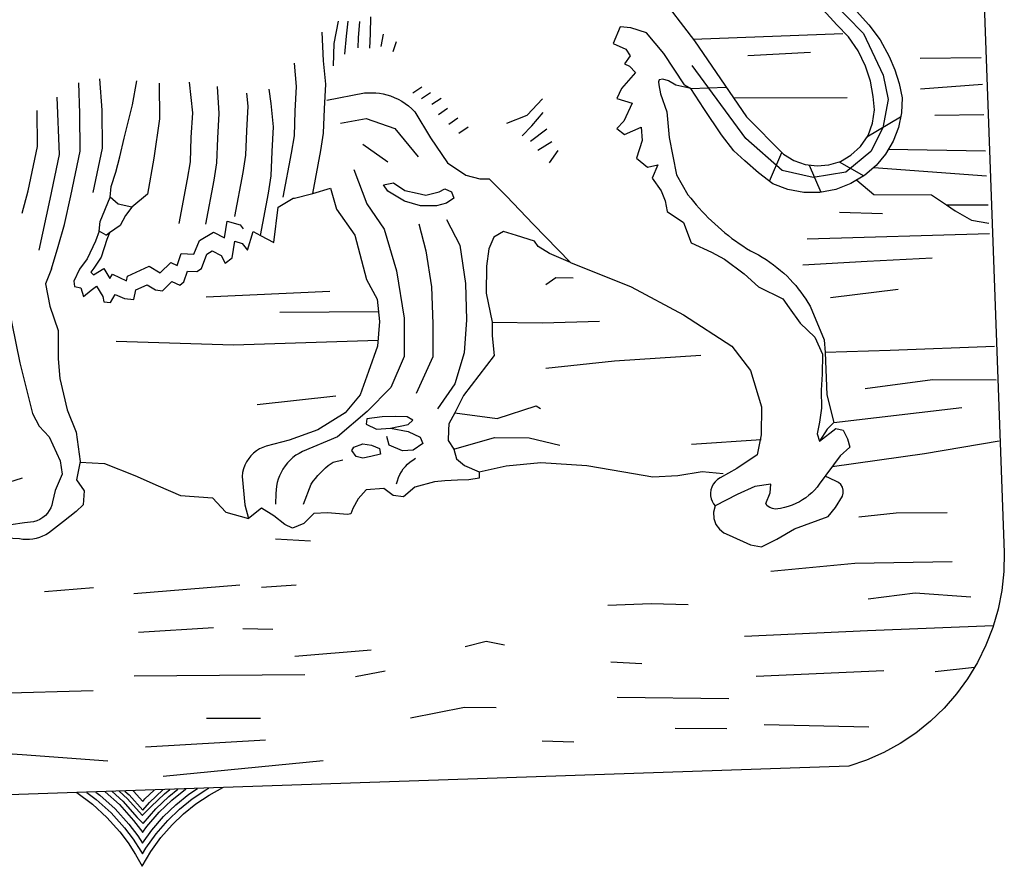
# Model space of a CAD drawing. Extents: x 1743913 to 1748225, y 5043067 to 5046199.
# Drawn here: x 1747395 to 1747440, y 5046041 to 5046079 of the extents above; entities that cross this region are included whole.
import ezdxf

# ---------------------------------------------------------------- set-up
doc = ezdxf.new("R2010")
doc.units = 0
doc.linetypes.add('C', pattern=[10, 5, 5])
doc.layers.add('16E5', color=3, linetype='C')

msp = doc.modelspace()

# ---------------------------------------------------------------- linework, layer by layer
at = {"layer": '16E5'}
for p, q in [((1747411.88078, 5046078.03208), (1747411.98556, 5046078.60158)), ((1747412.42995, 5046077.81044), (1747412.5793, 5046078.26694)), ((1747426.14382, 5046078.36615), (1747432.99532, 5046078.62956)), ((1747428.63857, 5046077.62426), (1747431.50407, 5046077.77068)), ((1747436.53258, 5046077.49336), (1747439.31738, 5046077.52541)), ((1747413.31954, 5046075.90927), (1747413.73564, 5046076.19218)), ((1747426.04263, 5046076.11497), (1747427.65209, 5046076.17233)), ((1747436.53867, 5046076.09971), (1747439.37276, 5046076.30395)), ((1747413.72012, 5046075.64942), (1747414.13944, 5046075.92956)), ((1747414.1981, 5046075.38734), (1747414.61712, 5046075.67147)), ((1747427.98562, 5046075.68279), (1747433.18364, 5046075.7)), ((1747414.49825, 5046074.92841), (1747414.91734, 5046075.21153)), ((1747414.96811, 5046074.48017), (1747415.38314, 5046074.764)), ((1747434.09306, 5046073.8956), (1747435.62945, 5046074.80802)), ((1747437.19001, 5046074.88879), (1747439.43762, 5046074.91571)), ((1747415.43635, 5046074.06692), (1747415.8513, 5046074.35175)), ((1747418.7129, 5046073.70654), (1747419.45197, 5046074.27039)), ((1747419.04882, 5046073.2924), (1747419.6827, 5046073.69392)), ((1747411.03666, 5046073.56791), (1747412.17704, 5046072.75066)), ((1747419.57755, 5046072.71418), (1747419.96491, 5046073.27375)), ((1747435.07502, 5046073.33227), (1747439.51466, 5046073.25758)), ((1747429.62916, 5046071.8703), (1747430.20382, 5046073.18308)), ((1747431.45316, 5046072.61169), (1747431.97664, 5046071.36711)), ((1747432.82394, 5046072.76249), (1747433.94778, 5046072.1125)), ((1747434.40366, 5046072.49367), (1747439.56698, 5046072.11713)), ((1747395.46543, 5046070.41284), (1747395.73572, 5046071.424)), ((1747396.23246, 5046068.71512), (1747396.74031, 5046071.05393)), ((1747437.73289, 5046070.78725), (1747439.62973, 5046070.78389)), ((1747432.84275, 5046070.44909), (1747434.80283, 5046070.39129)), ((1747431.353, 5046069.23527), (1747439.69093, 5046069.48463)), ((1747432.4225, 5046066.55223), (1747435.5177, 5046066.93951)), ((1747403.88179, 5046066.57504), (1747409.53594, 5046066.83603)), ((1747407.24757, 5046065.88033), (1747411.75285, 5046065.90684)), ((1747406.20924, 5046061.65235), (1747409.80937, 5046062.06039)), ((1747432.57398, 5046060.83371), (1747438.43311, 5046061.51825)), ((1747426.07165, 5046059.84524), (1747429.25287, 5046060.06144)), ((1747407.04986, 5046055.51706), (1747408.63876, 5046055.42043)), ((1747396.47738, 5046053.11149), (1747398.72345, 5046053.29274)), ((1747400.56244, 5046053.01726), (1747405.41135, 5046053.4105)), ((1747406.40257, 5046053.2992), (1747407.98398, 5046053.40961)), ((1747400.77494, 5046051.23789), (1747404.21412, 5046051.45134)), ((1747405.55752, 5046051.41856), (1747406.92102, 5046051.38528)), ((1747407.92747, 5046050.14679), (1747411.4189, 5046050.43937)), ((1747422.3866, 5046049.88474), (1747423.80587, 5046049.81653)), ((1747410.70873, 5046049.22175), (1747412.058, 5046049.47225)), ((1747429.03427, 5046049.22722), (1747434.8575, 5046049.49385)), ((1747437.20974, 5046049.44937), (1747439.00786, 5046049.6392)), ((1747400.58483, 5046049.24984), (1747408.39247, 5046049.30804)), ((1747394.28172, 5046048.45382), (1747398.71426, 5046048.58119)), ((1747422.66342, 5046048.27768), (1747427.7768, 5046048.20631)), ((1747403.89641, 5046047.31042), (1747406.36058, 5046047.31144)), ((1747425.32063, 5046046.85292), (1747427.69014, 5046046.84584)), ((1747429.3974, 5046047.01683), (1747434.17375, 5046046.91921)), ((1747401.10718, 5046045.99828), (1747406.59079, 5046046.32673)), ((1747419.2339, 5046046.27469), (1747420.68873, 5046046.22719)), ((1747401.91245, 5046044.66047), (1747409.22587, 5046045.37169))]:
    msp.add_line(p, q, dxfattribs=at)
msp.add_lwpolyline([(1747437.69992, 5046128.02028), (1747440.37433, 5046054.88268), (1747440.35225, 5046054.01247), (1747440.25654, 5046053.14778), (1747440.08797, 5046052.29167), (1747439.84473, 5046051.45504), (1747439.53043, 5046050.64318), (1747439.14669, 5046049.86122), (1747438.69591, 5046049.11737), (1747438.18816, 5046048.42442), (1747437.62043, 5046047.76909), (1747436.99989, 5046047.17601), (1747436.32959, 5046046.63135), (1747435.61716, 5046046.15374), (1747434.86603, 5046045.73743), (1747434.07899, 5046045.38562), (1747433.26831, 5046045.10827), (1747397.958, 5046043.90796), (1747369.59664, 5046042.94225)], dxfattribs=at)
at = {"layer": '16E5', "flags": 128}
for points in [[(1747424.53933, 5046080.46552), (1747426.20488, 5046078.28748), (1747428.58212, 5046074.81578), (1747430.27913, 5046073.10146), (1747430.74978, 5046072.81677), (1747431.26896, 5046072.634), (1747431.81253, 5046072.56739), (1747432.35656, 5046072.61516), (1747432.88281, 5046072.77994), (1747433.36042, 5046073.05843), (1747433.80338, 5046073.4647), (1747434.14206, 5046073.96446), (1747434.35423, 5046074.53298), (1747434.43353, 5046075.13467), (1747434.37224, 5046075.73887), (1747434.24986, 5046076.44883), (1747434.03017, 5046077.13243), (1747433.68792, 5046077.83193), (1747433.24514, 5046078.46774), (1747432.71354, 5046079.0307), (1747430.67394, 5046081.275), (1747429.60452, 5046082.36335), (1747428.69621, 5046083.61721), (1747427.83002, 5046084.87122), (1747427.09675, 5046086.57347), (1747427.81047, 5046090.54245), (1747427.50882, 5046088.93219), (1747428.05161, 5046087.25579), (1747428.42924, 5046085.92306), (1747429.69554, 5046084.17448), (1747431.03409, 5046082.5326), (1747432.50543, 5046080.89866), (1747434.1864, 5046079.02367), (1747434.69166, 5046078.33036), (1747435.10997, 5046077.57938), (1747435.36754, 5046076.96581), (1747435.56433, 5046076.33364), (1747435.70003, 5046075.68687), (1747435.67111, 5046075.0017), (1747435.53168, 5046074.33231), (1747435.28602, 5046073.70211), (1747434.94317, 5046073.11077), (1747434.50979, 5046072.58988), (1747433.99785, 5046072.14032), (1747433.36233, 5046071.76075), (1747432.67196, 5046071.49742), (1747431.94518, 5046071.35874), (1747431.20547, 5046071.35248), (1747430.47524, 5046071.48735), (1747429.78294, 5046071.74541), (1747429.13287, 5046072.25637), (1747428.50357, 5046072.79798), (1747428.00814, 5046073.26636), (1747427.44581, 5046073.99852), (1747426.62606, 5046075.19483), (1747426.04263, 5046076.11497)], [(1747427.50882, 5046088.93219), (1747427.56844, 5046087.26574), (1747428.20683, 5046085.67874), (1747429.39044, 5046083.77552), (1747430.9164, 5046081.80066), (1747432.37813, 5046080.22818), (1747433.94021, 5046078.62812), (1747434.83062, 5046076.71598), (1747435.06159, 5046075.61398), (1747434.81481, 5046074.31573), (1747434.26478, 5046073.23648), (1747433.13002, 5046072.27792), (1747431.62936, 5046072.04016), (1747430.20884, 5046072.36605), (1747428.55352, 5046073.83175), (1747426.10228, 5046077.16652)], [(1747409.70178, 5046077.14275), (1747409.72754, 5046078.16468), (1747409.92797, 5046079.18465)], [(1747410.21956, 5046077.67498), (1747410.29173, 5046078.50581), (1747410.37403, 5046079.18797)], [(1747410.82176, 5046077.9638), (1747410.83468, 5046078.43415), (1747410.89477, 5046079.17181)], [(1747411.36046, 5046077.94898), (1747411.38902, 5046078.61207), (1747411.40761, 5046079.38172)], [(1747408.74651, 5046071.31025), (1747409.11421, 5046073.27047), (1747409.24422, 5046074.06552), (1747409.28905, 5046075.18115), (1747409.34955, 5046076.31501), (1747409.24447, 5046077.38331), (1747409.18227, 5046078.68249)], [(1747425.75501, 5046076.286), (1747424.79673, 5046077.71163), (1747424.00671, 5046078.65843), (1747423.28856, 5046078.88647), (1747422.80041, 5046078.93616), (1747422.48131, 5046078.17509), (1747423.07151, 5046077.9144), (1747423.27217, 5046077.60548), (1747423.00779, 5046077.23865), (1747423.23717, 5046077.13548), (1747423.51066, 5046076.84505), (1747422.87213, 5046076.11722), (1747422.65296, 5046075.6555), (1747423.35266, 5046075.44613), (1747422.97657, 5046074.6156), (1747422.65841, 5046074.28386), (1747423.00451, 5046074.01492), (1747423.77385, 5046074.33531), (1747423.81889, 5046073.7339), (1747423.56014, 5046072.93022), (1747424.06037, 5046072.51836), (1747424.5225, 5046072.61515), (1747424.27235, 5046072.00468), (1747424.68996, 5046071.43719), (1747424.85909, 5046070.97345), (1747424.9556, 5046070.48823), (1747425.70501, 5046069.97669), (1747426.04703, 5046069.05251), (1747426.981, 5046068.62098), (1747427.5721, 5046068.3082), (1747428.47675, 5046067.63879), (1747429.13694, 5046067.04634), (1747430.24641, 5046066.49457), (1747430.5425, 5046066.07645), (1747431.04207, 5046065.3787), (1747431.70437, 5046064.73125), (1747432.05506, 5046063.95916), (1747432.04177, 5046063.03846), (1747432.00058, 5046062.31626), (1747432.02047, 5046061.48831), (1747431.91722, 5046060.8447), (1747431.81367, 5046060.3124), (1747431.92008, 5046059.97636), (1747432.67705, 5046060.55559), (1747432.99854, 5046060.48138), (1747433.20118, 5046060.09237), (1747433.31347, 5046059.70461), (1747432.86607, 5046059.30402), (1747431.91513, 5046058.02023), (1747431.8103, 5046057.87999), (1747431.69497, 5046057.74598), (1747431.57098, 5046057.62035), (1747431.43927, 5046057.50418), (1747431.30013, 5046057.39346), (1747431.15296, 5046057.29618), (1747431.00227, 5046057.20567), (1747430.84002, 5046057.1223), (1747430.67066, 5046057.05345), (1747430.49702, 5046056.9883), (1747430.31988, 5046056.94293), (1747430.14101, 5046056.90747), (1747430.01761, 5046056.88118), (1747429.88957, 5046056.87661), (1747429.76727, 5046056.90255), (1747429.6451, 5046056.95358), (1747429.53348, 5046057.02445), (1747429.4669, 5046057.13681), (1747429.65993, 5046057.61262), (1747429.69788, 5046058.01665), (1747428.95888, 5046057.90714), (1747428.15333, 5046057.54793), (1747427.15313, 5046057.01567)], [(1747407.40201, 5046071.14335), (1747407.77802, 5046073.15335), (1747407.90881, 5046073.95146), (1747407.95263, 5046075.06702), (1747408.00945, 5046076.19659), (1747407.90806, 5046077.26917)], [(1747398.7041, 5046071.34844), (1747399.13424, 5046073.38556), (1747399.11303, 5046075.11507), (1747399.01459, 5046076.54994)], [(1747401.73334, 5046076.35238), (1747401.74065, 5046074.72815), (1747401.48542, 5046072.92678), (1747401.18913, 5046071.27179), (1747400.46834, 5046070.67822), (1747399.84591, 5046070.82015), (1747399.47989, 5046071.14076), (1747399.52843, 5046071.63083), (1747399.74523, 5046072.28495), (1747399.93442, 5046072.98614), (1747400.11802, 5046073.84237), (1747400.49949, 5046075.36434), (1747400.7089, 5046076.46521)], [(1747402.6466, 5046069.94371), (1747403.02238, 5046071.9567), (1747403.1528, 5046072.7598), (1747403.19622, 5046073.86731), (1747403.2578, 5046075.00024), (1747403.11204, 5046076.39747)], [(1747425.75501, 5046076.286), (1747426.04263, 5046076.11497), (1747425.34605, 5046076.26941), (1747425.02003, 5046076.45762), (1747424.75824, 5046076.53831), (1747424.59779, 5046076.51124), (1747424.55741, 5046076.42096), (1747424.57943, 5046076.27418), (1747424.65639, 5046075.86271), (1747424.93618, 5046075.0462), (1747425.04487, 5046073.86283), (1747425.38357, 5046072.16613), (1747425.9077, 5046071.24757), (1747426.03388, 5046071.08952), (1747426.1596, 5046070.93746), (1747426.28847, 5046070.78363), (1747426.42287, 5046070.63624), (1747426.55919, 5046070.48999), (1747426.69559, 5046070.34274), (1747426.83905, 5046070.19502), (1747426.98689, 5046070.05565), (1747427.13473, 5046069.91628), (1747427.28948, 5046069.77843), (1747427.44408, 5046069.64257), (1747427.60107, 5046069.51492), (1747427.76014, 5046069.38642), (1747427.9212, 5046069.25807), (1747428.08565, 5046069.13799), (1747428.25179, 5046069.02206), (1747428.41979, 5046068.90827), (1747428.59192, 5046068.79278), (1747428.7643, 5046068.68734), (1747428.95059, 5046068.59699), (1747429.12936, 5046068.50005), (1747429.30872, 5046068.39514), (1747429.4814, 5046068.28571), (1747429.65231, 5046068.17314), (1747429.81806, 5046068.04916), (1747429.97944, 5046067.92986), (1747430.13803, 5046067.7943), (1747430.29141, 5046067.66136), (1747430.43918, 5046067.52299), (1747430.57635, 5046067.37881), (1747430.70494, 5046067.24201), (1747430.83528, 5046067.09531), (1747430.95265, 5046066.94764), (1747431.07132, 5046066.79605), (1747431.18323, 5046066.64095), (1747431.29046, 5046066.48149), (1747431.39491, 5046066.31881), (1747431.49268, 5046066.15162), (1747432.14023, 5046064.61646), (1747432.18455, 5046064.03806), (1747432.25229, 5046062.10242), (1747432.57398, 5046060.83371), (1747432.26821, 5046060.52397), (1747431.92008, 5046059.97636)], [(1747394.54907, 5046073.34103), (1747393.76085, 5046073.9289), (1747393.24988, 5046074.83241), (1747393.07521, 5046075.47726), (1747393.01798, 5046075.89321), (1747392.75008, 5046076.02861), (1747392.52516, 5046076.0589), (1747392.38282, 5046075.92387), (1747392.3648, 5046075.46818), (1747392.35675, 5046074.86581), (1747392.34212, 5046073.96306), (1747392.58252, 5046073.53876), (1747393.14611, 5046073.01732), (1747393.63385, 5046072.57142), (1747394.15368, 5046071.80398), (1747394.4921, 5046070.95476), (1747394.74762, 5046069.77938), (1747394.80994, 5046068.46516), (1747394.66416, 5046067.11731), (1747394.98632, 5046065.36019), (1747395.35014, 5046063.56909), (1747395.93956, 5046061.24326), (1747396.24401, 5046060.67332), (1747396.69584, 5046060.18462), (1747397.19405, 5046059.07656), (1747397.29509, 5046058.47734), (1747396.97486, 5046057.73123), (1747396.85029, 5046057.19836), (1747396.81749, 5046057.06051), (1747396.76835, 5046056.92644), (1747396.70222, 5046056.80515), (1747396.61868, 5046056.68857), (1747396.52312, 5046056.58513), (1747396.40148, 5046056.48174), (1747396.26923, 5046056.39962), (1747396.12764, 5046056.33486), (1747395.97559, 5046056.28937), (1747395.56817, 5046056.2388), (1747394.94145, 5046056.15675), (1747394.80059, 5046056.06898), (1747394.64989, 5046056.00554), (1747394.50108, 5046055.97032), (1747394.35078, 5046055.95505), (1747394.19931, 5046055.96878), (1747393.92578, 5046055.97839), (1747393.80069, 5046055.98807), (1747393.67857, 5046056.02506), (1747393.56707, 5046056.0809), (1747393.46538, 5046056.16656), (1747393.39682, 5046056.25169), (1747393.34255, 5046056.34692), (1747393.30526, 5046056.45645), (1747393.29121, 5046056.56372), (1747393.25404, 5046057.11356)], [(1747397.68666, 5046071.20705), (1747398.11381, 5046073.24394), (1747398.09252, 5046074.97445), (1747398.05285, 5046076.37461)], [(1747403.85867, 5046069.91013), (1747404.23446, 5046071.92311), (1747404.36547, 5046072.71824), (1747404.40937, 5046073.8328), (1747404.46995, 5046074.96565), (1747404.39964, 5046076.19903)], [(1747406.36591, 5046069.38982), (1747406.72274, 5046071.32115), (1747406.85375, 5046072.11628), (1747406.89725, 5046073.22278), (1747406.95775, 5046074.35664), (1747406.8526, 5046075.42593), (1747406.75841, 5046076.08083)], [(1747396.74031, 5046071.05393), (1747397.17075, 5046073.08706), (1747397.05431, 5046075.71309)], [(1747405.18718, 5046070.25033), (1747405.56005, 5046072.2621), (1747405.69405, 5046073.05745), (1747405.73389, 5046074.1727), (1747405.79539, 5046075.30664), (1747405.73798, 5046075.89909)], [(1747409.39925, 5046075.58457), (1747411.12023, 5046075.90703), (1747411.28779, 5046075.91958), (1747411.46045, 5046075.91747), (1747411.63235, 5046075.91229), (1747411.8013, 5046075.89285), (1747411.97122, 5046075.86044), (1747412.13759, 5046075.82175), (1747412.30003, 5046075.76873), (1747412.47763, 5046075.70079), (1747412.65313, 5046075.62066), (1747412.82062, 5046075.52689), (1747412.97775, 5046075.42432), (1747413.13162, 5046075.31148), (1747413.27865, 5046075.18308), (1747413.41522, 5046075.04688), (1747414.13887, 5046073.86143), (1747414.91758, 5046072.70417), (1747415.74582, 5046072.14437), (1747416.387, 5046071.97977), (1747416.81504, 5046071.98274), (1747417.61443, 5046071.19211), (1747418.8286, 5046069.91201), (1747420.53044, 5046068.15993), (1747419.57916, 5046068.5681), (1747419.06372, 5046068.88855), (1747418.88369, 5046069.1228), (1747418.06973, 5046069.38479), (1747417.46725, 5046069.56834), (1747417.02775, 5046069.31678), (1747416.79416, 5046068.77975), (1747416.69913, 5046067.98632), (1747416.6816, 5046066.74736), (1747416.94678, 5046065.41625), (1747416.95519, 5046064.79505), (1747417.05087, 5046063.89253), (1747415.64526, 5046062.06419), (1747415.24908, 5046061.27428), (1747414.97767, 5046060.77354), (1747414.94994, 5046060.48763), (1747414.93596, 5046060.0182), (1747415.19502, 5046059.61235), (1747415.32675, 5046059.16587), (1747415.69619, 5046058.86658), (1747416.36019, 5046058.5713), (1747416.35588, 5046058.29416), (1747415.89332, 5046058.21639), (1747415.37365, 5046058.19151), (1747414.79676, 5046058.16736), (1747414.31463, 5046058.12323), (1747413.41151, 5046057.87505), (1747412.89177, 5046057.43595), (1747412.42127, 5046057.49098), (1747411.99726, 5046057.80925), (1747411.19678, 5046057.75732), (1747410.82644, 5046057.34546), (1747410.58521, 5046056.89712), (1747410.48331, 5046056.65079), (1747410.33767, 5046056.62684), (1747409.42076, 5046056.69658), (1747408.80604, 5046056.66859), (1747408.34066, 5046056.2135), (1747407.82882, 5046056.00366), (1747407.46787, 5046056.17622), (1747406.96545, 5046056.56384), (1747406.40634, 5046056.91813), (1747405.81549, 5046056.43759)], [(1747417.63059, 5046074.52512), (1747418.54921, 5046074.88779), (1747419.26072, 5046075.63211)], [(1747395.73572, 5046071.424), (1747396.16616, 5046073.45713), (1747396.15252, 5046075.09894)], [(1747410.02442, 5046074.52213), (1747411.19152, 5046074.74092), (1747412.50017, 5046074.28831), (1747413.56463, 5046072.98497)], [(1747418.3284, 5046073.95255), (1747418.77376, 5046074.40714), (1747419.28878, 5046075.0164)], [(1747410.62568, 5046072.39978), (1747411.21909, 5046070.83749), (1747412.02241, 5046069.67305), (1747412.581, 5046067.77217), (1747412.92351, 5046065.60938), (1747412.92694, 5046063.84946), (1747412.31931, 5046062.4279), (1747411.23882, 5046061.33399), (1747409.87569, 5046060.18382), (1747408.28355, 5046059.50693), (1747408.12935, 5046059.42317), (1747407.98159, 5046059.33387), (1747407.842, 5046059.22914), (1747407.71442, 5046059.11127), (1747407.59428, 5046058.98793), (1747407.48516, 5046058.85138), (1747407.38361, 5046058.70737), (1747407.30014, 5046058.54968), (1747407.23019, 5046058.39901), (1747407.1715, 5046058.24517), (1747407.1263, 5046058.08533), (1747407.09544, 5046057.92154), (1747407.07486, 5046057.75451), (1747407.06601, 5046057.59137), (1747407.05205, 5046057.09487)], [(1747433.62791, 5046071.92406), (1747434.40815, 5046071.25536), (1747437.0399, 5046071.24184), (1747437.73289, 5046070.78725)], [(1747406.97356, 5046069.07026), (1747407.16083, 5046070.68098), (1747407.85049, 5046071.08768), (1747407.91572, 5046071.10059), (1747408.69931, 5046071.29768), (1747408.74651, 5046071.31025), (1747409.56234, 5046071.5589), (1747409.8331, 5046070.59528), (1747410.66706, 5046069.41007), (1747411.20629, 5046067.37936), (1747411.69801, 5046066.47842), (1747411.79734, 5046065.44681), (1747411.71746, 5046064.33055), (1747411.3061, 5046063.16741), (1747410.92423, 5046062.09273), (1747410.23819, 5046061.2761), (1747408.98559, 5046060.49827), (1747407.66525, 5046060.02228), (1747406.61242, 5046059.75086), (1747406.46119, 5046059.6944), (1747406.31308, 5046059.62313), (1747406.17414, 5046059.5365), (1747406.04123, 5046059.43628), (1747405.92477, 5046059.31723), (1747405.81912, 5046059.18796), (1747405.72478, 5046059.04149), (1747405.64567, 5046058.8791), (1747405.58574, 5046058.71514), (1747405.54343, 5046058.54348), (1747405.52045, 5046058.36825), (1747405.63636, 5046057.07509), (1747405.81549, 5046056.43759)], [(1747396.79615, 5046067.85769), (1747397.10244, 5046068.88359), (1747397.39068, 5046069.89609), (1747397.68666, 5046071.20705)], [(1747400.46834, 5046070.67822), (1747400.18829, 5046070.30621), (1747399.94818, 5046069.84291), (1747399.45718, 5046069.50225), (1747399.31459, 5046069.39729), (1747399.30701, 5046069.40475), (1747398.9892, 5046069.59056), (1747399.02568, 5046070.02757), (1747399.47989, 5046071.14076)], [(1747437.73289, 5046070.78725), (1747438.13407, 5046070.51942), (1747438.88057, 5046070.08689), (1747439.66886, 5046069.95337)], [(1747414.86697, 5046070.1258), (1747415.48179, 5046068.94724), (1747415.72985, 5046067.18859), (1747415.78535, 5046065.53687), (1747415.66693, 5046064.02458), (1747415.2464, 5046062.60901), (1747414.45937, 5046061.46688)], [(1747399.45718, 5046069.50225), (1747399.33951, 5046069.19856), (1747399.08098, 5046068.39189), (1747398.73056, 5046067.88824), (1747398.5948, 5046067.70556), (1747398.72726, 5046067.58409), (1747399.197, 5046067.87402), (1747399.47239, 5046067.42427), (1747399.58661, 5046067.61335), (1747400.23665, 5046067.31702), (1747400.28465, 5046067.53324), (1747401.26925, 5046067.97908), (1747401.77016, 5046067.6786), (1747402.25921, 5046068.15251), (1747402.55581, 5046068.02228), (1747402.73287, 5046068.5641), (1747403.31856, 5046068.53775), (1747403.56545, 5046069.16504), (1747404.21583, 5046069.53369), (1747404.71553, 5046069.27625), (1747404.83544, 5046070.04546), (1747405.42705, 5046069.87314), (1747405.56928, 5046069.68821)], [(1747413.59997, 5046069.92861), (1747413.9152, 5046068.69251), (1747414.18603, 5046067.04488), (1747414.24236, 5046065.34208), (1747414.23771, 5046063.8373), (1747413.47813, 5046062.15463)], [(1747398.9892, 5046069.59056), (1747398.80687, 5046069.1326), (1747398.43105, 5046068.32516), (1747398.08039, 5046067.85158), (1747397.82513, 5046067.29588), (1747397.8551, 5046067.05641), (1747398.13842, 5046066.99639), (1747398.2691, 5046066.604), (1747398.6114, 5046066.88137), (1747398.86053, 5046067.06351), (1747399.14373, 5046066.60331), (1747399.19208, 5046066.34616), (1747399.49295, 5046066.31955), (1747399.72006, 5046066.68859), (1747400.13536, 5046066.50005), (1747400.56516, 5046066.46605), (1747400.66086, 5046066.90248), (1747401.17312, 5046067.13341), (1747401.55328, 5046066.90513), (1747401.8733, 5046066.8639), (1747402.30271, 5046067.27719), (1747402.66331, 5046067.12266), (1747402.85943, 5046067.26272), (1747403.02574, 5046067.7606), (1747403.45519, 5046067.74462), (1747403.65538, 5046067.88398), (1747403.90446, 5046068.5355), (1747404.15628, 5046068.68173), (1747404.55934, 5046068.46921), (1747404.74196, 5046068.11982), (1747405.068, 5046068.35987), (1747405.18045, 5046069.12151), (1747405.52161, 5046069.0257), (1747405.75877, 5046068.71149), (1747406.0191, 5046069.57447), (1747406.36591, 5046069.38982), (1747406.97363, 5046069.06926)], [(1747431.16159, 5046068.04146), (1747434.09947, 5046068.21235), (1747437.07838, 5046068.37126)], [(1747396.79615, 5046067.85769), (1747396.5247, 5046067.18344), (1747396.72514, 5046066.15438), (1747397.10935, 5046065.04179), (1747397.11118, 5046063.74511), (1747397.18938, 5046062.84831), (1747397.51479, 5046061.40938), (1747397.93402, 5046060.39169), (1747398.10712, 5046059.04465), (1747397.9409, 5046058.21078), (1747398.2979, 5046057.71598), (1747398.25265, 5046057.07472), (1747397.93344, 5046056.75695), (1747397.35668, 5046056.30254), (1747396.66992, 5046055.77671), (1747396.53744, 5046055.69758), (1747396.39701, 5046055.6309), (1747396.25283, 5046055.57397), (1747396.09986, 5046055.52741), (1747395.95038, 5046055.50117), (1747395.79716, 5046055.48468), (1747395.6481, 5046055.47953), (1747395.49416, 5046055.48605), (1747395.34294, 5046055.50983), (1747394.72696, 5046055.53892), (1747394.24833, 5046055.51511), (1747394.00499, 5046055.4698), (1747393.85581, 5046055.43957), (1747393.70559, 5046055.42331), (1747393.55576, 5046055.4151), (1747393.40588, 5046055.42092), (1747393.2476, 5046055.44517), (1747393.08903, 5046055.47341), (1747392.9341, 5046055.51998), (1747392.78609, 5046055.58111), (1747392.12539, 5046055.7252), (1747392.0069, 5046055.66016), (1747391.88115, 5046055.61162), (1747391.74937, 5046055.57668), (1747391.6151, 5046055.56161), (1747391.47949, 5046055.56449), (1747391.33577, 5046055.58181), (1747391.19119, 5046055.62414), (1747391.05737, 5046055.68332), (1747390.93027, 5046055.76005), (1747390.4165, 5046056.37951), (1747389.88628, 5046056.56246), (1747389.85185, 5046057.37026), (1747390.07095, 5046057.83299), (1747390.84157, 5046058.56469), (1747391.39618, 5046059.06056), (1747392.00127, 5046059.25732), (1747392.35694, 5046059.66408), (1747392.30588, 5046059.98421), (1747392.16772, 5046060.16844), (1747391.57272, 5046060.10482), (1747391.18668, 5046059.96959), (1747390.5289, 5046059.69968), (1747390.22253, 5046059.89337), (1747389.79887, 5046060.19362), (1747389.60837, 5046060.63469), (1747389.45938, 5046061.04377), (1747389.57429, 5046061.42447), (1747389.78859, 5046061.603), (1747390.19902, 5046061.5866), (1747390.81275, 5046061.61451), (1747391.32754, 5046061.77141), (1747392.42215, 5046061.87345), (1747393.41401, 5046061.88756)], [(1747420.53044, 5046068.15993), (1747423.30503, 5046067.04284), (1747425.71008, 5046065.75765), (1747427.92101, 5046064.33255), (1747428.77051, 5046063.20768), (1747429.27659, 5046061.5526), (1747429.26012, 5046060.2726), (1747429.07764, 5046059.36129), (1747428.13662, 5046058.73518), (1747427.37465, 5046058.303), (1747427.25222, 5046058.22363), (1747427.1503, 5046058.12473), (1747427.06647, 5046058.01213), (1747427.00085, 5046057.88386), (1747426.95778, 5046057.74924), (1747426.93931, 5046057.60745), (1747426.94426, 5046057.47443), (1747426.96664, 5046057.34973), (1747427.01073, 5046057.22967), (1747427.07363, 5046057.11302), (1747427.15313, 5046057.01567)], [(1747419.40248, 5046067.15073), (1747419.87182, 5046067.47273), (1747420.65651, 5046067.45427)], [(1747416.94678, 5046065.41625), (1747419.26033, 5046065.39294), (1747421.86412, 5046065.47161)], [(1747399.75803, 5046064.56117), (1747405.11882, 5046064.38697), (1747411.73803, 5046064.6049)], [(1747432.1845, 5046064.0521), (1747435.16103, 5046064.13562), (1747439.93252, 5046064.3305)], [(1747419.40927, 5046063.32397), (1747422.5437, 5046063.65601), (1747426.5035, 5046063.90845)], [(1747434.01102, 5046062.3896), (1747437.08784, 5046062.79455), (1747440.00467, 5046062.79136)], [(1747415.24908, 5046061.27428), (1747417.18376, 5046061.02), (1747418.96624, 5046061.59279), (1747419.15669, 5046061.47367)], [(1747412.29962, 5046060.57497), (1747413.1116, 5046060.7411), (1747413.32825, 5046060.94186), (1747413.06, 5046061.09528), (1747412.51732, 5046061.1098), (1747411.92025, 5046061.08715), (1747411.21696, 5046060.99637), (1747411.19308, 5046060.75287), (1747411.66799, 5046060.53168), (1747412.29962, 5046060.57497), (1747413.10728, 5046060.42384), (1747413.66128, 5046060.16445), (1747413.78772, 5046059.86902), (1747413.33377, 5046059.56924), (1747412.85107, 5046059.54612), (1747412.24129, 5046059.80034), (1747412.1297, 5046060.19216)], [(1747415.19502, 5046059.61235), (1747417.05529, 5046060.15085), (1747418.64057, 5046060.12917), (1747420.05433, 5046059.79977)], [(1747432.50448, 5046058.81558), (1747436.71944, 5046059.42412), (1747440.13503, 5046059.99285)], [(1747398.10378, 5046059.02233), (1747399.2295, 5046058.96322), (1747400.61718, 5046058.40621), (1747401.67974, 5046057.9452), (1747402.7088, 5046057.50274), (1747404.17016, 5046057.38151), (1747404.77675, 5046056.72788), (1747405.81549, 5046056.43759)], [(1747408.31943, 5046057.09952), (1747408.66915, 5046058.01433), (1747408.77129, 5046058.15036), (1747408.87288, 5046058.28033), (1747408.98153, 5046058.40982), (1747409.09537, 5046058.52366), (1747409.20883, 5046058.64248), (1747409.32935, 5046058.76083), (1747409.45016, 5046058.87519), (1747409.68755, 5046059.01332), (1747410.12991, 5046059.11967)], [(1747412.58282, 5046058.02562), (1747412.62208, 5046058.17098), (1747412.67269, 5046058.31217), (1747412.73349, 5046058.45112), (1747412.80579, 5046058.58391), (1747412.88951, 5046058.71154), (1747412.98454, 5046058.82196), (1747413.08656, 5046058.9329), (1747413.19767, 5046059.02948), (1747413.31843, 5046059.11776), (1747413.44393, 5046059.19637)], [(1747416.36019, 5046058.5713), (1747417.6006, 5046058.85576), (1747419.17641, 5046059.00086), (1747421.28938, 5046058.87026), (1747422.97936, 5046058.57559), (1747424.29392, 5046058.3521), (1747425.44933, 5046058.40553), (1747426.55982, 5046058.59), (1747427.51435, 5046058.50002)], [(1747427.15313, 5046057.01567), (1747427.07907, 5046056.73231), (1747427.09221, 5046056.43642), (1747427.18862, 5046056.16682), (1747427.34628, 5046055.94996), (1747427.55007, 5046055.7867), (1747427.7912, 5046055.68741), (1747428.76127, 5046055.24254), (1747429.26981, 5046055.14824), (1747429.97931, 5046055.50427), (1747430.77956, 5046055.97441), (1747432.32053, 5046056.53112), (1747432.65481, 5046056.94229), (1747432.96783, 5046057.4632), (1747433.00662, 5046057.6015), (1747433.00491, 5046057.7448), (1747432.9686, 5046057.88149), (1747432.89373, 5046057.99724), (1747432.79658, 5046058.08925), (1747432.67373, 5046058.14926), (1747432.18603, 5046058.38052)], [(1747393.25404, 5046057.11356), (1747393.84791, 5046057.64748), (1747394.52096, 5046057.99476), (1747395.47775, 5046058.30312)], [(1747433.71958, 5046056.51856), (1747435.42649, 5046056.70757), (1747437.75424, 5046056.72244)], [(1747429.691, 5046054.03742), (1747433.5342, 5046054.40048), (1747437.98603, 5046054.47112)], [(1747434.15164, 5046052.77179), (1747436.29872, 5046053.04292), (1747438.84207, 5046052.8573)], [(1747422.24846, 5046052.47907), (1747424.22307, 5046052.54872), (1747425.92378, 5046052.51262)], [(1747428.48736, 5046051.06579), (1747434.12279, 5046051.32237), (1747439.87114, 5046051.54428)], [(1747415.71787, 5046050.59585), (1747416.67704, 5046050.83217), (1747417.52539, 5046050.66002)], [(1747413.22071, 5046047.32575), (1747415.69376, 5046047.81086), (1747417.13264, 5046047.80228)], [(1747381.65698, 5046045.66286), (1747387.54541, 5046045.70169), (1747392.51963, 5046045.85458), (1747395.45561, 5046045.64922), (1747399.38202, 5046045.35656)], [(1747397.958, 5046043.90796), (1747398.672, 5046043.37371), (1747399.32902, 5046042.76999), (1747399.92638, 5046042.10564), (1747400.30562, 5046041.6085), (1747400.64813, 5046041.07952), (1747400.95571, 5046040.53488), (1747401.35043, 5046041.21035), (1747401.80928, 5046041.84648), (1747402.31973, 5046042.43634), (1747402.84581, 5046042.9381), (1747403.40877, 5046043.38947), (1747404.00659, 5046043.79029), (1747404.64281, 5046044.13381)], [(1747398.42272, 5046043.91669), (1747398.8511, 5046043.59373), (1747399.53118, 5046042.9767), (1747400.14323, 5046042.29038), (1747400.53685, 5046041.77526), (1747400.89145, 5046041.23214), (1747400.96193, 5046041.10804), (1747401.11495, 5046041.36823), (1747401.58711, 5046042.02743), (1747402.11617, 5046042.63673), (1747402.65846, 5046043.14973), (1747403.24009, 5046043.61955), (1747403.86303, 5046044.03328), (1747404.00356, 5046044.11201)], [(1747398.8359, 5046043.93058), (1747399.0165, 5046043.79567), (1747399.71127, 5046043.15667), (1747400.34316, 5046042.45981), (1747400.74419, 5046041.92618), (1747400.96016, 5046041.60035), (1747401.38355, 5046042.1877), (1747401.93121, 5046042.81644), (1747402.48718, 5046043.34752), (1747403.08993, 5046043.82995), (1747403.48337, 5046044.09411)], [(1747399.26389, 5046043.94759), (1747399.91003, 5046043.3551), (1747400.55654, 5046042.63726), (1747400.97372, 5046042.0888), (1747400.96973, 5046042.0885), (1747401.16896, 5046042.36118), (1747401.73024, 5046043.009), (1747402.30773, 5046043.56075), (1747402.92417, 5046044.06126), (1747402.95335, 5046044.07347)], [(1747399.57396, 5046043.95878), (1747400.06277, 5046043.51197), (1747400.71975, 5046042.77486), (1747401.0001, 5046042.49998), (1747401.57429, 5046043.16281), (1747402.16423, 5046043.72251), (1747402.5849, 5046044.06493)], [(1747399.90414, 5046043.96947), (1747400.27786, 5046043.62637), (1747400.95443, 5046042.86866), (1747400.9575, 5046042.86788), (1747401.35536, 5046043.27379), (1747401.96567, 5046043.85608), (1747402.21099, 5046044.04896)], [(1747400.16028, 5046043.97762), (1747400.34894, 5046043.80219), (1747400.98006, 5046043.10226), (1747401.28008, 5046043.44868), (1747401.89685, 5046044.03848), (1747401.89685, 5046044.03848)], [(1747400.54047, 5046043.99005), (1747400.55157, 5046043.97583), (1747400.97397, 5046043.50499), (1747401.06901, 5046043.61541), (1747401.49494, 5046044.02141)]]:
    msp.add_lwpolyline(points, dxfattribs=at)
at = {"layer": '16E5'}
for points in [[(1747412.44269, 5046071.8017), (1747412.96329, 5046071.45255), (1747413.5283, 5046071.32737), (1747413.92277, 5046071.22954), (1747414.53284, 5046071.38656), (1747414.78386, 5046071.51669), (1747415.08904, 5046071.37907), (1747415.19732, 5046071.09833), (1747414.87206, 5046070.86135), (1747414.41157, 5046070.74261), (1747413.68201, 5046070.74815), (1747412.94726, 5046070.95689), (1747412.18201, 5046071.41209), (1747411.98148, 5046071.70598), (1747412.44269, 5046071.8017), (1747412.44269, 5046071.8017), (1747412.44269, 5046071.8017)], [(1747411.80037, 5046059.64796), (1747411.84931, 5046059.38284), (1747411.41025, 5046059.27273), (1747411.03945, 5046059.20183), (1747410.73599, 5046059.27639), (1747410.53657, 5046059.55532), (1747410.62333, 5046059.70925), (1747411.0463, 5046059.86028), (1747411.44077, 5046059.80256), (1747411.80037, 5046059.64796), (1747411.80037, 5046059.64796), (1747411.80037, 5046059.64796)]]:
    msp.add_lwpolyline(points, close=True, dxfattribs=at)

doc.saveas('drawing.dxf')
